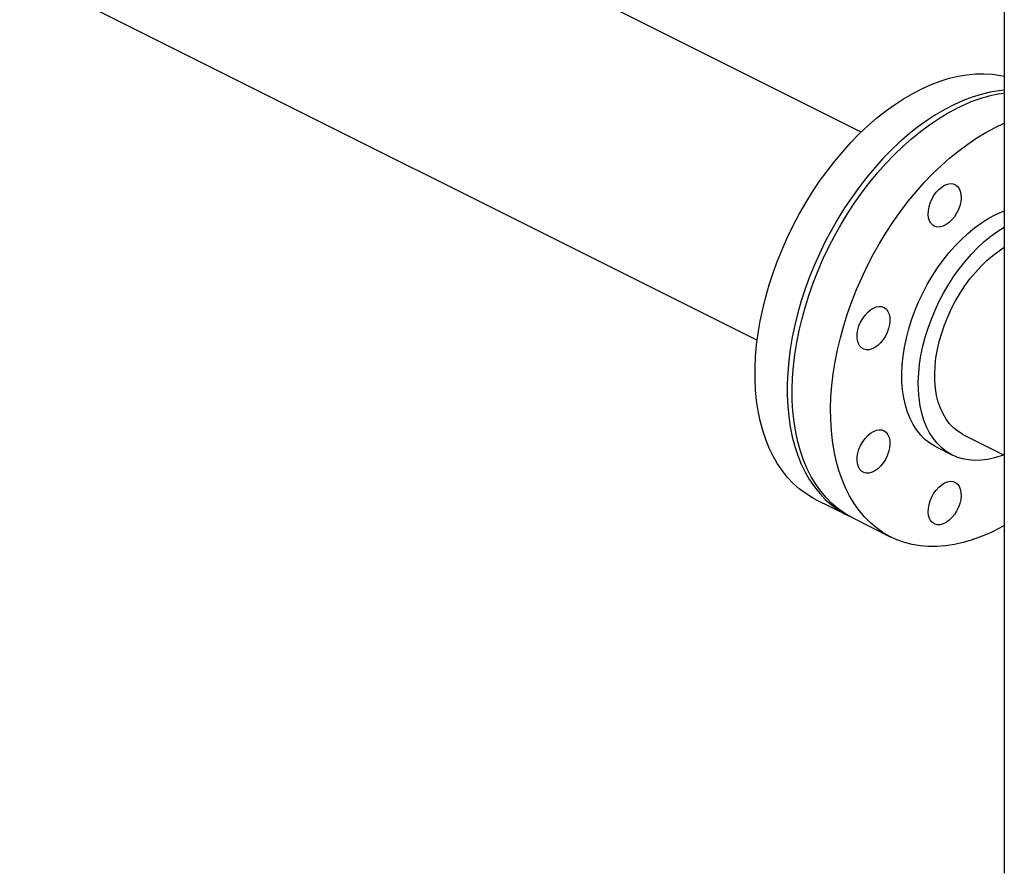
# Model space of a CAD drawing. Extents: x 14.7 to 28.6, y 5.9 to 14.5.
# Drawn here: x 15.3 to 16.5, y 9.2 to 10.3 of the extents above; entities that cross this region are included whole.
import ezdxf

# ---------------------------------------------------------------- set-up
doc = ezdxf.new("R2010")
doc.units = 0
doc.header["$LTSCALE"] = 0.2
doc.header["$MEASUREMENT"] = 0

msp = doc.modelspace()

# ---------------------------------------------------------------- linework, layer by layer
at = {"color": 7, "linetype": 'Continuous'}
for p, q in [((16.5215, 12.0404), (16.5215, 9.23)), ((16.3486, 10.1226), (15.4825, 10.5556)), ((15.3312, 10.3169), (16.2228, 9.8711)), ((16.4715, 9.7572), (16.5215, 9.7322)), ((16.439, 9.742), (16.4589, 9.7321)), ((16.2933, 9.6786), (16.3321, 9.6593)), ((16.3382, 9.6562), (16.3845, 9.633))]:
    msp.add_line(p, q, dxfattribs=at)
at = {"color": 7, "linetype": 'Continuous', "flags": 128}
for points in [[(16.2933, 9.6786), (16.2896, 9.6806), (16.2814, 9.6856), (16.2737, 9.6913), (16.2663, 9.6978), (16.2595, 9.705), (16.2532, 9.713), (16.2473, 9.7215), (16.242, 9.7308), (16.2373, 9.7406), (16.2331, 9.751), (16.2295, 9.762), (16.2264, 9.7735), (16.224, 9.7855), (16.2221, 9.7979), (16.2209, 9.8108), (16.2203, 9.824), (16.2203, 9.8375), (16.2209, 9.8514), (16.2221, 9.8654), (16.224, 9.8797), (16.2264, 9.8941), (16.2295, 9.9087), (16.2331, 9.9233), (16.2373, 9.9379), (16.242, 9.9525), (16.2473, 9.967), (16.2532, 9.9814), (16.2595, 9.9957), (16.2663, 10.0097), (16.2737, 10.0235), (16.2814, 10.0371), (16.2896, 10.0503), (16.2982, 10.0631), (16.3072, 10.0755), (16.3165, 10.0874), (16.3261, 10.0989), (16.336, 10.1099), (16.3462, 10.1203), (16.3566, 10.1301), (16.3671, 10.1393), (16.3779, 10.1478), (16.3888, 10.1557), (16.3997, 10.1628), (16.4108, 10.1693), (16.4218, 10.175), (16.4329, 10.18), (16.4439, 10.1842), (16.4548, 10.1876), (16.4656, 10.1902), (16.4763, 10.192), (16.4868, 10.193), (16.4971, 10.1931), (16.5071, 10.1925), (16.5169, 10.1911), (16.5215, 10.1901)], [(16.5215, 10.1733), (16.515, 10.1726), (16.5044, 10.1708), (16.4936, 10.1682), (16.4826, 10.1648), (16.4716, 10.1606), (16.4606, 10.1556), (16.4495, 10.1499), (16.4385, 10.1435), (16.4275, 10.1363), (16.4167, 10.1284), (16.4059, 10.1199), (16.3953, 10.1107), (16.3849, 10.1009), (16.3748, 10.0905), (16.3649, 10.0795), (16.3552, 10.0681), (16.3459, 10.0561), (16.337, 10.0437), (16.3284, 10.0309), (16.3202, 10.0177), (16.3124, 10.0042), (16.3051, 9.9903), (16.2983, 9.9763), (16.2919, 9.962), (16.2861, 9.9476), (16.2808, 9.9331), (16.276, 9.9185), (16.2718, 9.9039), (16.2682, 9.8893), (16.2652, 9.8747), (16.2628, 9.8603), (16.2609, 9.846), (16.2597, 9.832), (16.2591, 9.8181), (16.2591, 9.8046), (16.2597, 9.7914), (16.2609, 9.7786), (16.2628, 9.7661), (16.2652, 9.7541), (16.2682, 9.7426), (16.2718, 9.7317), (16.276, 9.7212), (16.2808, 9.7114), (16.2861, 9.7022), (16.2919, 9.6936), (16.2983, 9.6857), (16.3051, 9.6784), (16.3124, 9.672), (16.3202, 9.6662), (16.3284, 9.6612), (16.3351, 9.6578)], [(16.3382, 9.6562), (16.3366, 9.657), (16.3283, 9.6618), (16.3204, 9.6674), (16.313, 9.6737), (16.306, 9.6808), (16.2995, 9.6885), (16.2936, 9.6969), (16.2881, 9.706), (16.2832, 9.7157), (16.2789, 9.726), (16.2751, 9.7368), (16.272, 9.7482), (16.2694, 9.76), (16.2674, 9.7724), (16.266, 9.7851), (16.2652, 9.7982), (16.2651, 9.8117), (16.2656, 9.8255), (16.2666, 9.8395), (16.2683, 9.8537), (16.2706, 9.8681), (16.2735, 9.8826), (16.277, 9.8972), (16.281, 9.9118), (16.2856, 9.9264), (16.2908, 9.941), (16.2965, 9.9554), (16.3027, 9.9697), (16.3094, 9.9838), (16.3166, 9.9977), (16.3243, 10.0113), (16.3324, 10.0246), (16.3409, 10.0375), (16.3497, 10.05), (16.359, 10.0621), (16.3685, 10.0737), (16.3783, 10.0848), (16.3885, 10.0953), (16.3988, 10.1052), (16.4093, 10.1146), (16.42, 10.1233), (16.4309, 10.1313), (16.4418, 10.1387), (16.4529, 10.1453), (16.4639, 10.1512)], [(16.5103, 10.128), (16.5213, 10.1332), (16.5215, 10.1332)], [(16.5215, 9.647), (16.5158, 9.6439), (16.5048, 9.6383), (16.4937, 9.6336), (16.4827, 9.6296), (16.4718, 9.6264), (16.4611, 9.624), (16.4504, 9.6224), (16.44, 9.6216), (16.4298, 9.6216), (16.4198, 9.6224), (16.4101, 9.6241), (16.4007, 9.6265), (16.3916, 9.6298), (16.383, 9.6338), (16.3747, 9.6386), (16.3668, 9.6442), (16.3594, 9.6505), (16.3524, 9.6576), (16.3459, 9.6653), (16.34, 9.6737), (16.3345, 9.6828), (16.3296, 9.6925), (16.3253, 9.7028), (16.3215, 9.7136), (16.3184, 9.725), (16.3158, 9.7368), (16.3138, 9.7492), (16.3124, 9.7619), (16.3116, 9.775), (16.3115, 9.7885), (16.3119, 9.8023), (16.313, 9.8163), (16.3147, 9.8305), (16.317, 9.8449), (16.3199, 9.8594), (16.3234, 9.874), (16.3274, 9.8886), (16.332, 9.9032), (16.3372, 9.9178), (16.3429, 9.9322), (16.3491, 9.9465), (16.3558, 9.9606), (16.363, 9.9745), (16.3707, 9.9881), (16.3788, 10.0014), (16.3873, 10.0143), (16.3961, 10.0268), (16.4053, 10.0389), (16.4149, 10.0505), (16.4247, 10.0616), (16.4348, 10.0721), (16.4452, 10.082), (16.4557, 10.0914), (16.4664, 10.1001), (16.4773, 10.1081), (16.4882, 10.1155), (16.4992, 10.1221), (16.5103, 10.128), (16.5103, 10.128)], [(16.4494, 10.0584), (16.453, 10.0598), (16.4564, 10.0604), (16.4596, 10.0601), (16.4625, 10.0589), (16.465, 10.057), (16.4669, 10.0544), (16.4683, 10.051), (16.4691, 10.0472), (16.4693, 10.0429), (16.4688, 10.0383), (16.4677, 10.0336), (16.466, 10.0289), (16.4638, 10.0244), (16.4611, 10.0202), (16.458, 10.0164), (16.4547, 10.0132), (16.4512, 10.0107), (16.4476, 10.0089), (16.4441, 10.0079), (16.4408, 10.0078), (16.4377, 10.0085), (16.4351, 10.01), (16.4328, 10.0124), (16.4311, 10.0154), (16.43, 10.019), (16.4296, 10.023), (16.4297, 10.0275), (16.4305, 10.0321), (16.4319, 10.0368), (16.4339, 10.0415), (16.4363, 10.0459), (16.4392, 10.0499), (16.4424, 10.0534), (16.4459, 10.0562), (16.4494, 10.0584)], [(16.5103, 10.0225), (16.5186, 10.0263), (16.5215, 10.0274)], [(16.439, 9.742), (16.4375, 9.7428), (16.4314, 9.7466), (16.4256, 9.7511), (16.4204, 9.7564), (16.4156, 9.7624), (16.4114, 9.769), (16.4076, 9.7763), (16.4045, 9.7842), (16.4019, 9.7926), (16.3999, 9.8015), (16.3986, 9.8109), (16.3978, 9.8206), (16.3976, 9.8307), (16.3981, 9.8412), (16.3992, 9.8518), (16.4009, 9.8626), (16.4031, 9.8736), (16.406, 9.8846), (16.4094, 9.8956), (16.4134, 9.9065), (16.4179, 9.9174), (16.423, 9.928), (16.4284, 9.9384), (16.4344, 9.9485), (16.4407, 9.9583), (16.4475, 9.9677), (16.4546, 9.9766), (16.4619, 9.985), (16.4696, 9.9928), (16.4775, 10.0001), (16.4855, 10.0067), (16.4937, 10.0127), (16.502, 10.018), (16.5103, 10.0225)], [(16.521, 9.7325), (16.5177, 9.7312), (16.5095, 9.7286), (16.5014, 9.7268), (16.4934, 9.7258), (16.4856, 9.7256), (16.4781, 9.7262), (16.4709, 9.7276), (16.464, 9.7298), (16.4574, 9.7328), (16.4512, 9.7366), (16.4455, 9.7412), (16.4403, 9.7465), (16.4355, 9.7524), (16.4312, 9.7591), (16.4275, 9.7664), (16.4244, 9.7742), (16.4218, 9.7826), (16.4198, 9.7915), (16.4184, 9.8009), (16.4177, 9.8107), (16.4175, 9.8208), (16.418, 9.8312), (16.4191, 9.8419), (16.4207, 9.8527), (16.423, 9.8636), (16.4259, 9.8746), (16.4293, 9.8857), (16.4333, 9.8966), (16.4378, 9.9074), (16.4428, 9.9181), (16.4483, 9.9285), (16.4543, 9.9386), (16.4606, 9.9484), (16.4674, 9.9577), (16.4744, 9.9666), (16.4818, 9.975), (16.4895, 9.9829), (16.4973, 9.9902), (16.5054, 9.9968), (16.5136, 10.0028), (16.5215, 10.0078)], [(16.4715, 9.7572), (16.4709, 9.7575), (16.4652, 9.7609), (16.4601, 9.7651), (16.4553, 9.77), (16.4511, 9.7756), (16.4474, 9.7818), (16.4443, 9.7887), (16.4417, 9.7961), (16.4397, 9.8041), (16.4383, 9.8125), (16.4376, 9.8213), (16.4374, 9.8305), (16.4379, 9.84), (16.4389, 9.8497), (16.4406, 9.8596), (16.4429, 9.8696), (16.4458, 9.8796), (16.4492, 9.8896), (16.4532, 9.8994), (16.4576, 9.9092), (16.4626, 9.9186), (16.468, 9.9278), (16.4738, 9.9367), (16.48, 9.9451), (16.4865, 9.953), (16.4934, 9.9605), (16.5004, 9.9673), (16.5077, 9.9736), (16.5151, 9.9792), (16.5215, 9.9834)], [(16.3633, 9.9099), (16.3669, 9.9113), (16.3703, 9.9119), (16.3735, 9.9116), (16.3764, 9.9105), (16.3789, 9.9085), (16.3808, 9.9059), (16.3822, 9.9026), (16.383, 9.8987), (16.3832, 9.8944), (16.3827, 9.8899), (16.3816, 9.8852), (16.3799, 9.8805), (16.3777, 9.8759), (16.375, 9.8717), (16.372, 9.868), (16.3686, 9.8648), (16.3651, 9.8622), (16.3616, 9.8604), (16.358, 9.8595), (16.3547, 9.8593), (16.3517, 9.86), (16.349, 9.8616), (16.3467, 9.8639), (16.3451, 9.8669), (16.344, 9.8705), (16.3435, 9.8746), (16.3436, 9.879), (16.3444, 9.8837), (16.3458, 9.8884), (16.3478, 9.893), (16.3503, 9.8974), (16.3531, 9.9014), (16.3564, 9.9049), (16.3598, 9.9078), (16.3633, 9.9099)], [(16.3633, 9.7608), (16.3669, 9.7622), (16.3703, 9.7628), (16.3735, 9.7625), (16.3764, 9.7614), (16.3789, 9.7594), (16.3808, 9.7568), (16.3822, 9.7535), (16.383, 9.7496), (16.3832, 9.7453), (16.3827, 9.7408), (16.3816, 9.7361), (16.3799, 9.7314), (16.3777, 9.7268), (16.375, 9.7226), (16.372, 9.7189), (16.3686, 9.7157), (16.3651, 9.7131), (16.3616, 9.7113), (16.358, 9.7104), (16.3547, 9.7102), (16.3517, 9.7109), (16.349, 9.7125), (16.3467, 9.7148), (16.3451, 9.7178), (16.344, 9.7214), (16.3435, 9.7255), (16.3436, 9.7299), (16.3444, 9.7346), (16.3458, 9.7393), (16.3478, 9.7439), (16.3503, 9.7483), (16.3531, 9.7523), (16.3564, 9.7558), (16.3598, 9.7587), (16.3633, 9.7608)], [(16.4494, 9.6985), (16.453, 9.6998), (16.4564, 9.7004), (16.4596, 9.7001), (16.4625, 9.699), (16.465, 9.6971), (16.4669, 9.6944), (16.4683, 9.6911), (16.4691, 9.6872), (16.4693, 9.6829), (16.4688, 9.6784), (16.4677, 9.6737), (16.466, 9.669), (16.4638, 9.6645), (16.4611, 9.6602), (16.458, 9.6565), (16.4547, 9.6533), (16.4512, 9.6507), (16.4476, 9.649), (16.4441, 9.648), (16.4408, 9.6478), (16.4377, 9.6486), (16.4351, 9.6501), (16.4328, 9.6524), (16.4311, 9.6554), (16.43, 9.659), (16.4296, 9.6631), (16.4297, 9.6675), (16.4305, 9.6722), (16.4319, 9.6769), (16.4339, 9.6815), (16.4363, 9.6859), (16.4392, 9.6899), (16.4424, 9.6934), (16.4459, 9.6963), (16.4494, 9.6985)], [(16.5215, 9.23), (16.5215, 9.2265)]]:
    msp.add_lwpolyline(points, dxfattribs=at)
at = {"color": 7, "linetype": 'Continuous'}
msp.add_arc((16.5466, 9.9912), 0.1801, 98.0222, 117.3378, dxfattribs=at)

doc.saveas('drawing.dxf')
